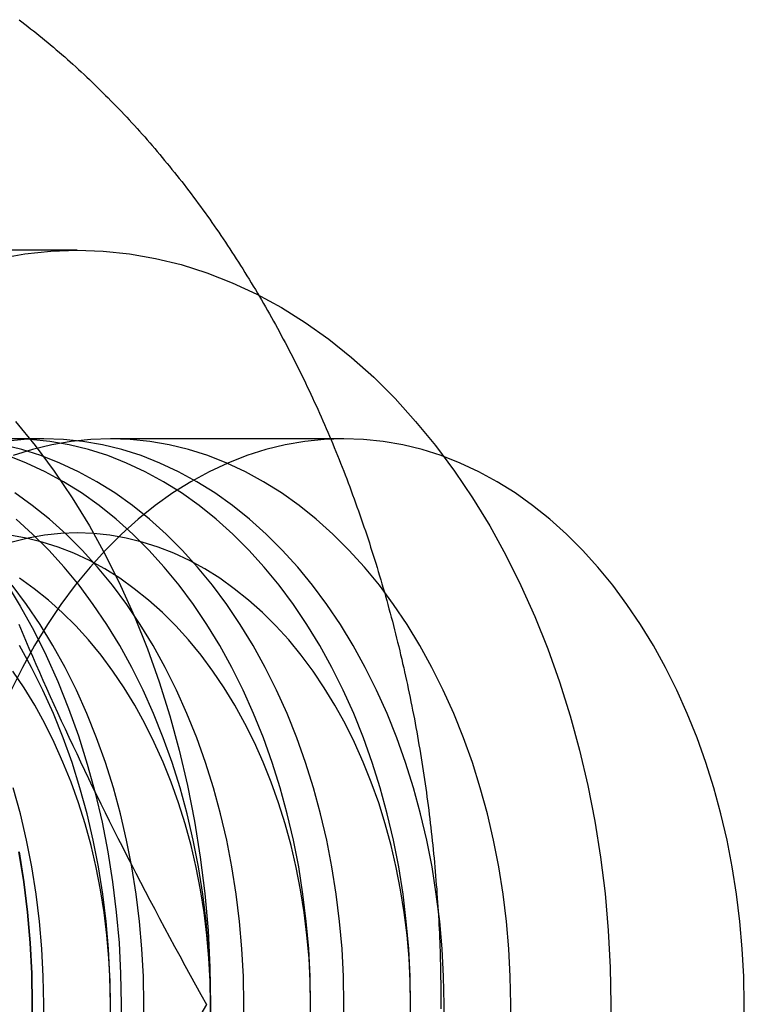
# Model space of a CAD drawing. Extents: x -135 to 831, y -538 to 51.
# Drawn here: x 182 to 190, y -308 to -297 of the extents above; entities that cross this region are included whole.
import ezdxf

# ---------------------------------------------------------------- set-up
doc = ezdxf.new("R2010")
doc.units = 0
doc.header["$LTSCALE"] = 20
doc.linetypes.add('VERDECKT', pattern=[0.375, 0.25, -0.125])
doc.layers.get('0').update_dxf_attribs({"linetype": 'CONTINUOUS'})
doc.layers.add('STEMPEL', color=3, linetype='CONTINUOUS')

# ---------------------------------------------------------------- blocks, each defined once
blk = doc.blocks.new('A$CCFD6EB4D')
at = {"color": 1, "linetype": 'VERDECKT'}
for p, q in [((240.75982, 170.52082), (236.51718, 170.52082)), ((240.40627, 168.52082), (240.05271, 168.52082)), ((243.58825, 168.52082), (241.11337, 168.52082))]:
    blk.add_line(p, q, dxfattribs=at)
at = {"color": 3}
for points in [[(240.144, 172.965, 0), (240.175, 172.942, 0), (240.205, 172.918, 0), (240.236, 172.894, 0), (240.267, 172.87, 0), (240.297, 172.846, 0), (240.328, 172.822, 0), (240.358, 172.798, 0), (240.388, 172.773, 0), (240.419, 172.748, 0), (240.449, 172.723, 0), (240.479, 172.698, 0), (240.509, 172.673, 0), (240.539, 172.647, 0), (240.568, 172.622, 0), (240.598, 172.596, 0), (240.628, 172.57, 0), (240.657, 172.544, 0), (240.687, 172.518, 0), (240.716, 172.492, 0), (240.745, 172.465, 0), (240.775, 172.438, 0), (240.804, 172.411, 0), (240.833, 172.384, 0), (240.862, 172.357, 0), (240.891, 172.33, 0), (240.919, 172.303, 0), (240.948, 172.275, 0), (240.977, 172.247, 0), (241.005, 172.219, 0), (241.034, 172.191, 0), (241.062, 172.163, 0), (241.09, 172.135, 0), (241.118, 172.106, 0), (241.146, 172.077, 0), (241.174, 172.048, 0), (241.202, 172.02, 0), (241.23, 171.99, 0), (241.258, 171.961, 0), (241.285, 171.932, 0), (241.313, 171.902, 0), (241.34, 171.872, 0), (241.367, 171.843, 0), (241.395, 171.813, 0), (241.422, 171.782, 0), (241.449, 171.752, 0), (241.476, 171.722, 0), (241.502, 171.691, 0), (241.529, 171.66, 0), (241.556, 171.63, 0), (241.582, 171.599, 0), (241.609, 171.567, 0), (241.635, 171.536, 0), (241.661, 171.505, 0), (241.687, 171.473, 0), (241.713, 171.441, 0), (241.739, 171.41, 0), (241.765, 171.378, 0), (241.791, 171.346, 0), (241.817, 171.313, 0), (241.842, 171.281, 0), (241.868, 171.248, 0), (241.893, 171.216, 0), (241.918, 171.183, 0), (241.943, 171.15, 0), (241.968, 171.117, 0), (241.993, 171.084, 0), (242.018, 171.05, 0), (242.043, 171.017, 0), (242.067, 170.983, 0), (242.092, 170.95, 0), (242.116, 170.916, 0), (242.141, 170.882, 0), (242.165, 170.848, 0), (242.189, 170.814, 0), (242.213, 170.779, 0), (242.237, 170.745, 0), (242.261, 170.71, 0), (242.284, 170.675, 0), (242.308, 170.641, 0), (242.331, 170.606, 0), (242.355, 170.571, 0), (242.378, 170.535, 0), (242.401, 170.5, 0), (242.424, 170.464, 0), (242.447, 170.429, 0), (242.47, 170.393, 0), (242.493, 170.357, 0), (242.515, 170.321, 0), (242.538, 170.285, 0), (242.56, 170.249, 0), (242.582, 170.213, 0), (242.605, 170.176, 0), (242.627, 170.14, 0), (242.649, 170.103, 0), (242.671, 170.066, 0), (242.692, 170.03, 0), (242.714, 169.993, 0), (242.735, 169.956, 0), (242.757, 169.918, 0), (242.778, 169.881, 0), (242.799, 169.844, 0), (242.82, 169.806, 0), (242.841, 169.768, 0), (242.862, 169.731, 0), (242.883, 169.693, 0), (242.904, 169.655, 0), (242.924, 169.617, 0), (242.944, 169.578, 0), (242.965, 169.54, 0), (242.985, 169.502, 0), (243.005, 169.463, 0), (243.025, 169.424, 0), (243.045, 169.386, 0), (243.064, 169.347, 0), (243.084, 169.308, 0), (243.104, 169.269, 0), (243.123, 169.23, 0), (243.142, 169.19, 0), (243.161, 169.151, 0), (243.18, 169.112, 0), (243.199, 169.072, 0), (243.218, 169.032, 0), (243.237, 168.993, 0), (243.255, 168.953, 0), (243.274, 168.913, 0), (243.292, 168.873, 0), (243.31, 168.833, 0), (243.328, 168.792, 0), (243.346, 168.752, 0), (243.364, 168.712, 0), (243.382, 168.671, 0), (243.399, 168.63, 0), (243.417, 168.59, 0), (243.434, 168.549, 0), (243.452, 168.508, 0), (243.469, 168.467, 0), (243.486, 168.426, 0), (243.503, 168.385, 0), (243.519, 168.344, 0), (243.536, 168.302, 0), (243.552, 168.261, 0), (243.569, 168.219, 0), (243.585, 168.178, 0), (243.601, 168.136, 0), (243.617, 168.094, 0), (243.633, 168.052, 0), (243.649, 168.01, 0), (243.665, 167.968, 0), (243.68, 167.926, 0), (243.696, 167.884, 0), (243.711, 167.842, 0), (243.726, 167.799, 0), (243.741, 167.757, 0), (243.756, 167.715, 0), (243.771, 167.672, 0), (243.786, 167.629, 0), (243.8, 167.587, 0), (243.815, 167.544, 0), (243.829, 167.501, 0), (243.843, 167.458, 0), (243.857, 167.415, 0), (243.871, 167.372, 0), (243.885, 167.329, 0), (243.899, 167.285, 0), (243.912, 167.242, 0), (243.926, 167.199, 0), (243.939, 167.155, 0), (243.952, 167.112, 0), (243.965, 167.068, 0), (243.978, 167.024, 0), (243.991, 166.98, 0), (244.004, 166.937, 0), (244.016, 166.893, 0), (244.029, 166.849, 0), (244.041, 166.805, 0), (244.053, 166.761, 0), (244.065, 166.717, 0), (244.077, 166.672, 0), (244.089, 166.628, 0), (244.101, 166.584, 0), (244.112, 166.539, 0), (244.124, 166.495, 0), (244.135, 166.45, 0), (244.146, 166.406, 0), (244.157, 166.361, 0), (244.168, 166.317, 0), (244.179, 166.272, 0), (244.189, 166.227, 0), (244.2, 166.182, 0), (244.21, 166.137, 0), (244.221, 166.092, 0), (244.231, 166.047, 0), (244.241, 166.002, 0), (244.251, 165.957, 0), (244.26, 165.912, 0), (244.27, 165.867, 0), (244.28, 165.821, 0), (244.289, 165.776, 0), (244.298, 165.731, 0), (244.307, 165.685, 0), (244.316, 165.64, 0), (244.325, 165.594, 0), (244.334, 165.549, 0), (244.342, 165.503, 0), (244.351, 165.457, 0), (244.359, 165.412, 0), (244.367, 165.366, 0), (244.375, 165.32, 0), (244.383, 165.274, 0), (244.391, 165.228, 0), (244.399, 165.183, 0), (244.406, 165.137, 0), (244.414, 165.091, 0), (244.421, 165.045, 0), (244.428, 164.999, 0), (244.435, 164.952, 0), (244.442, 164.906, 0), (244.449, 164.86, 0), (244.455, 164.814, 0), (244.462, 164.768, 0), (244.468, 164.721, 0), (244.474, 164.675, 0), (244.48, 164.629, 0), (244.486, 164.582, 0), (244.492, 164.536, 0), (244.498, 164.489, 0), (244.503, 164.443, 0), (244.509, 164.396, 0), (244.514, 164.35, 0), (244.519, 164.303, 0), (244.524, 164.257, 0), (244.529, 164.21, 0), (244.534, 164.164, 0), (244.538, 164.117, 0), (244.543, 164.07, 0), (244.547, 164.024, 0), (244.551, 163.977, 0), (244.556, 163.93, 0), (244.559, 163.883, 0), (244.563, 163.836, 0), (244.567, 163.79, 0), (244.571, 163.743, 0), (244.574, 163.696, 0), (244.577, 163.649, 0), (244.58, 163.602, 0), (244.583, 163.555, 0), (244.586, 163.508, 0), (244.589, 163.461, 0), (244.592, 163.415, 0), (244.594, 163.368, 0), (244.596, 163.321, 0), (244.599, 163.274, 0), (244.601, 163.227, 0), (244.603, 163.18, 0), (244.604, 163.133, 0), (244.606, 163.086, 0), (244.608, 163.039, 0), (244.609, 162.992, 0), (244.61, 162.944, 0), (244.612, 162.897, 0), (244.613, 162.85, 0), (244.613, 162.803, 0), (244.614, 162.756, 0), (244.615, 162.709, 0), (244.615, 162.662, 0), (244.616, 162.615, 0), (244.616, 162.568, 0), (244.616, 162.521, 0)], [(240.141, 166.554, 0), (240.177, 166.469, 0), (240.213, 166.384, 0), (240.249, 166.299, 0), (240.286, 166.214, 0), (240.323, 166.129, 0), (240.36, 166.044, 0), (240.398, 165.958, 0), (240.436, 165.873, 0), (240.475, 165.787, 0), (240.513, 165.701, 0), (240.553, 165.615, 0), (240.592, 165.529, 0), (240.632, 165.442, 0), (240.673, 165.355, 0), (240.713, 165.268, 0), (240.755, 165.18, 0), (240.796, 165.092, 0), (240.839, 165.004, 0), (240.881, 164.915, 0), (240.924, 164.826, 0), (240.968, 164.737, 0), (241.012, 164.647, 0), (241.056, 164.557, 0), (241.101, 164.466, 0), (241.147, 164.375, 0), (241.193, 164.283, 0), (241.24, 164.191, 0), (241.287, 164.098, 0), (241.335, 164.005, 0), (241.383, 163.911, 0), (241.432, 163.816, 0), (241.482, 163.721, 0), (241.532, 163.625, 0), (241.583, 163.529, 0), (241.634, 163.432, 0), (241.687, 163.334, 0), (241.74, 163.235, 0), (241.793, 163.136, 0), (241.847, 163.035, 0), (241.902, 162.934, 0), (241.958, 162.832, 0), (242.015, 162.729, 0), (242.072, 162.626, 0), (242.13, 162.521, 0)], [(244.616, 162.521, 0), (244.616, 162.474, 0)], [(242.13, 162.521, 0), (242.072, 162.416, 0)]]:
    blk.add_polyline3d(points, dxfattribs=at)
at = {"color": 1, "linetype": 'VERDECKT'}
for points in [[(240.106, 168.705, 0), (240.316, 168.448, 0), (240.517, 168.178, 0), (240.709, 167.893, 0), (240.89, 167.596, 0), (241.061, 167.286, 0), (241.221, 166.965, 0), (241.369, 166.634, 0), (241.506, 166.292, 0), (241.631, 165.941, 0), (241.743, 165.582, 0), (241.843, 165.216, 0), (241.93, 164.843, 0), (242.005, 164.465, 0), (242.065, 164.082, 0), (242.113, 163.695, 0), (242.147, 163.305, 0), (242.167, 162.913, 0), (242.174, 162.521, 0), (242.167, 162.128, 0)], [(240.76, 170.521, 0), (241.037, 170.511, 0), (241.314, 170.482, 0), (241.59, 170.434, 0), (241.863, 170.367, 0), (242.134, 170.281, 0), (242.402, 170.176, 0), (242.666, 170.053, 0), (242.925, 169.912, 0), (243.178, 169.753, 0), (243.426, 169.576, 0), (243.668, 169.383, 0), (243.903, 169.173, 0), (244.13, 168.946, 0), (244.348, 168.705, 0), (244.559, 168.448, 0), (244.76, 168.178, 0), (244.951, 167.893, 0), (245.133, 167.596, 0), (245.303, 167.286, 0), (245.463, 166.965, 0), (245.612, 166.634, 0), (245.749, 166.292, 0), (245.874, 165.941, 0), (245.986, 165.582, 0), (246.086, 165.216, 0), (246.173, 164.843, 0), (246.247, 164.465, 0), (246.308, 164.082, 0), (246.355, 163.695, 0), (246.389, 163.305, 0), (246.41, 162.913, 0), (246.417, 162.521, 0), (246.41, 162.128, 0)], [(239.93, 170.434, 0), (240.205, 170.482, 0), (240.482, 170.511, 0), (240.76, 170.521, 0)], [(240.279, 162.194, 0), (240.285, 162.521, 0), (240.279, 162.848, 0), (240.262, 163.174, 0), (240.234, 163.498, 0), (240.194, 163.82, 0), (240.143, 164.139, 0)], [(240.144, 164.139, 0), (240.194, 163.82, 0), (240.234, 163.498, 0), (240.262, 163.174, 0), (240.279, 162.848, 0), (240.285, 162.521, 0), (240.279, 162.194, 0)], [(240.279, 162.194, 0), (240.285, 162.521, 0), (240.279, 162.848, 0), (240.262, 163.174, 0), (240.234, 163.498, 0), (240.194, 163.82, 0), (240.144, 164.139, 0)], [(241.226, 162.521, 0), (241.221, 162.194, 0)], [(240.007, 166.993, 0), (240.157, 166.746, 0), (240.3, 166.488, 0), (240.433, 166.221, 0), (240.556, 165.945, 0), (240.67, 165.66, 0), (240.774, 165.368, 0), (240.868, 165.069, 0), (240.951, 164.764, 0), (241.024, 164.454, 0), (241.085, 164.139, 0), (241.136, 163.82, 0), (241.175, 163.498, 0), (241.204, 163.174, 0), (241.221, 162.848, 0), (241.226, 162.521, 0)], [(240.401, 162.226, 0), (240.406, 162.521, 0), (240.401, 162.815, 0), (240.386, 163.109, 0), (240.36, 163.401, 0), (240.325, 163.691, 0), (240.279, 163.979, 0), (240.224, 164.263, 0), (240.158, 164.542, 0), (240.083, 164.817, 0)], [(241.108, 162.226, 0), (241.113, 162.521, 0), (241.108, 162.815, 0), (241.093, 163.109, 0), (241.067, 163.401, 0), (241.032, 163.691, 0), (240.986, 163.979, 0), (240.931, 164.263, 0), (240.865, 164.542, 0), (240.79, 164.817, 0), (240.706, 165.086, 0), (240.612, 165.349, 0), (240.51, 165.605, 0), (240.398, 165.854, 0), (240.278, 166.095, 0), (240.15, 166.327, 0)], [(241.462, 162.226, 0), (241.467, 162.521, 0), (241.462, 162.815, 0), (241.446, 163.109, 0), (241.421, 163.401, 0), (241.385, 163.691, 0), (241.34, 163.979, 0), (241.284, 164.263, 0), (241.219, 164.542, 0), (241.144, 164.817, 0), (241.06, 165.086, 0), (240.966, 165.349, 0), (240.863, 165.605, 0), (240.752, 165.854, 0), (240.632, 166.095, 0), (240.504, 166.327, 0), (240.368, 166.55, 0), (240.224, 166.763, 0), (240.073, 166.967, 0)], [(242.169, 162.226, 0), (242.174, 162.521, 0), (242.169, 162.815, 0), (242.154, 163.109, 0), (242.128, 163.401, 0), (242.093, 163.691, 0), (242.047, 163.979, 0), (241.991, 164.263, 0), (241.926, 164.542, 0), (241.851, 164.817, 0), (241.767, 165.086, 0), (241.673, 165.349, 0), (241.57, 165.605, 0), (241.459, 165.854, 0), (241.339, 166.095, 0), (241.211, 166.327, 0), (241.075, 166.55, 0), (240.931, 166.763, 0), (240.781, 166.967, 0), (240.623, 167.159, 0), (240.459, 167.34, 0), (240.288, 167.51, 0), (240.113, 167.667, 0)], [(242.522, 162.226, 0), (242.528, 162.521, 0), (242.522, 162.815, 0), (242.507, 163.109, 0), (242.482, 163.401, 0), (242.446, 163.691, 0), (242.4, 163.979, 0), (242.345, 164.263, 0), (242.28, 164.542, 0), (242.205, 164.817, 0), (242.12, 165.086, 0), (242.027, 165.349, 0), (241.924, 165.605, 0), (241.813, 165.854, 0), (241.693, 166.095, 0), (241.565, 166.327, 0), (241.429, 166.55, 0), (241.285, 166.763, 0), (241.134, 166.967, 0), (240.976, 167.159, 0), (240.812, 167.34, 0), (240.642, 167.51, 0), (240.466, 167.667, 0), (240.285, 167.812, 0), (240.099, 167.945, 0)], [(243.23, 162.226, 0), (243.235, 162.521, 0), (243.23, 162.815, 0), (243.214, 163.109, 0), (243.189, 163.401, 0), (243.153, 163.691, 0), (243.108, 163.979, 0), (243.052, 164.263, 0), (242.987, 164.542, 0), (242.912, 164.817, 0), (242.827, 165.086, 0), (242.734, 165.349, 0), (242.631, 165.605, 0), (242.52, 165.854, 0), (242.4, 166.095, 0), (242.272, 166.327, 0), (242.136, 166.55, 0), (241.992, 166.763, 0), (241.841, 166.967, 0), (241.684, 167.159, 0), (241.519, 167.34, 0), (241.349, 167.51, 0), (241.173, 167.667, 0), (240.992, 167.812, 0), (240.806, 167.945, 0), (240.616, 168.064, 0), (240.421, 168.17, 0), (240.224, 168.262, 0), (240.023, 168.341, 0)], [(243.583, 162.226, 0), (243.588, 162.521, 0), (243.583, 162.815, 0), (243.568, 163.109, 0), (243.542, 163.401, 0), (243.507, 163.691, 0), (243.461, 163.979, 0), (243.406, 164.263, 0), (243.34, 164.542, 0), (243.265, 164.817, 0), (243.181, 165.086, 0), (243.087, 165.349, 0), (242.985, 165.605, 0), (242.873, 165.854, 0), (242.753, 166.095, 0), (242.625, 166.327, 0), (242.489, 166.55, 0), (242.346, 166.763, 0), (242.195, 166.967, 0), (242.037, 167.159, 0), (241.873, 167.34, 0), (241.703, 167.51, 0), (241.527, 167.667, 0), (241.346, 167.812, 0), (241.16, 167.945, 0), (240.969, 168.064, 0), (240.775, 168.17, 0), (240.577, 168.262, 0), (240.376, 168.341, 0), (240.173, 168.406, 0), (239.968, 168.456, 0)], [(244.29, 162.226, 0), (244.295, 162.521, 0), (244.29, 162.815, 0), (244.275, 163.109, 0), (244.249, 163.401, 0), (244.214, 163.691, 0), (244.168, 163.979, 0), (244.113, 164.263, 0), (244.047, 164.542, 0), (243.972, 164.817, 0), (243.888, 165.086, 0), (243.794, 165.349, 0), (243.692, 165.605, 0), (243.58, 165.854, 0), (243.46, 166.095, 0), (243.332, 166.327, 0), (243.196, 166.55, 0), (243.053, 166.763, 0), (242.902, 166.967, 0), (242.744, 167.159, 0), (242.58, 167.34, 0), (242.41, 167.51, 0), (242.234, 167.667, 0), (242.053, 167.812, 0), (241.867, 167.945, 0), (241.676, 168.064, 0), (241.482, 168.17, 0), (241.284, 168.262, 0), (241.084, 168.341, 0), (240.88, 168.406, 0), (240.675, 168.456, 0), (240.469, 168.492, 0), (240.261, 168.514, 0), (240.053, 168.521, 0)], [(244.644, 162.226, 0), (244.649, 162.521, 0), (244.644, 162.815, 0), (244.628, 163.109, 0), (244.603, 163.401, 0), (244.567, 163.691, 0), (244.522, 163.979, 0), (244.466, 164.263, 0), (244.401, 164.542, 0), (244.326, 164.817, 0), (244.242, 165.086, 0), (244.148, 165.349, 0), (244.045, 165.605, 0), (243.934, 165.854, 0), (243.814, 166.095, 0), (243.686, 166.327, 0), (243.55, 166.55, 0), (243.406, 166.763, 0), (243.255, 166.967, 0), (243.098, 167.159, 0), (242.934, 167.34, 0), (242.763, 167.51, 0), (242.587, 167.667, 0), (242.406, 167.812, 0), (242.22, 167.945, 0), (242.03, 168.064, 0), (241.836, 168.17, 0), (241.638, 168.262, 0), (241.437, 168.341, 0), (241.234, 168.406, 0), (241.029, 168.456, 0), (240.822, 168.492, 0), (240.614, 168.514, 0), (240.406, 168.521, 0), (240.198, 168.514, 0), (239.99, 168.492, 0)], [(245.351, 162.226, 0), (245.356, 162.521, 0), (245.351, 162.815, 0), (245.336, 163.109, 0), (245.31, 163.401, 0), (245.274, 163.691, 0), (245.229, 163.979, 0), (245.173, 164.263, 0), (245.108, 164.542, 0), (245.033, 164.817, 0), (244.949, 165.086, 0), (244.855, 165.349, 0), (244.752, 165.605, 0), (244.641, 165.854, 0), (244.521, 166.095, 0), (244.393, 166.327, 0), (244.257, 166.55, 0), (244.113, 166.763, 0), (243.963, 166.967, 0), (243.805, 167.159, 0), (243.641, 167.34, 0), (243.47, 167.51, 0), (243.295, 167.667, 0), (243.113, 167.812, 0), (242.927, 167.945, 0), (242.737, 168.064, 0), (242.543, 168.17, 0), (242.345, 168.262, 0), (242.144, 168.341, 0), (241.941, 168.406, 0), (241.736, 168.456, 0), (241.529, 168.492, 0), (241.322, 168.514, 0), (241.113, 168.521, 0), (240.905, 168.514, 0), (240.698, 168.492, 0), (240.491, 168.456, 0), (240.286, 168.406, 0), (240.082, 168.341, 0)], [(247.826, 162.226, 0), (247.831, 162.521, 0), (247.826, 162.815, 0), (247.81, 163.109, 0), (247.785, 163.401, 0), (247.749, 163.691, 0), (247.704, 163.979, 0), (247.648, 164.263, 0), (247.583, 164.542, 0), (247.508, 164.817, 0), (247.424, 165.086, 0), (247.33, 165.349, 0), (247.227, 165.605, 0), (247.116, 165.854, 0), (246.996, 166.095, 0), (246.868, 166.327, 0), (246.732, 166.55, 0), (246.588, 166.763, 0), (246.437, 166.967, 0), (246.28, 167.159, 0), (246.116, 167.34, 0), (245.945, 167.51, 0), (245.769, 167.667, 0), (245.588, 167.812, 0), (245.402, 167.945, 0), (245.212, 168.064, 0), (245.018, 168.17, 0), (244.82, 168.262, 0), (244.619, 168.341, 0), (244.416, 168.406, 0), (244.211, 168.456, 0), (244.004, 168.492, 0), (243.796, 168.514, 0), (243.588, 168.521, 0), (243.38, 168.514, 0), (243.172, 168.492, 0), (242.966, 168.456, 0), (242.761, 168.406, 0), (242.557, 168.341, 0), (242.357, 168.262, 0), (242.159, 168.17, 0), (241.965, 168.064, 0), (241.774, 167.945, 0), (241.588, 167.812, 0), (241.407, 167.667, 0), (241.231, 167.51, 0), (241.061, 167.34, 0), (240.897, 167.159, 0), (240.739, 166.967, 0), (240.588, 166.763, 0), (240.445, 166.55, 0), (240.309, 166.327, 0), (240.181, 166.095, 0), (240.061, 165.854, 0)], [(241.109, 162.275, 0), (241.113, 162.521, 0), (241.109, 162.766, 0), (241.096, 163.011, 0), (241.075, 163.254, 0), (241.045, 163.496, 0), (241.007, 163.736, 0), (240.961, 163.972, 0), (240.907, 164.205, 0), (240.844, 164.434, 0), (240.774, 164.659, 0), (240.696, 164.878, 0), (240.61, 165.091, 0), (240.518, 165.299, 0), (240.418, 165.499, 0), (240.311, 165.693, 0), (240.197, 165.879, 0), (240.078, 166.056, 0)], [(242.17, 162.275, 0), (242.174, 162.521, 0), (242.17, 162.766, 0), (242.157, 163.011, 0), (242.136, 163.254, 0), (242.106, 163.496, 0), (242.068, 163.736, 0), (242.022, 163.972, 0), (241.967, 164.205, 0), (241.905, 164.434, 0), (241.835, 164.659, 0), (241.757, 164.878, 0), (241.671, 165.091, 0), (241.578, 165.299, 0), (241.478, 165.499, 0), (241.372, 165.693, 0), (241.258, 165.879, 0), (241.138, 166.056, 0), (241.013, 166.226, 0), (240.881, 166.386, 0), (240.745, 166.537, 0), (240.603, 166.678, 0), (240.456, 166.809, 0), (240.305, 166.93, 0), (240.15, 167.041, 0)], [(243.23, 162.275, 0), (243.235, 162.521, 0), (243.23, 162.766, 0), (243.218, 163.011, 0), (243.196, 163.254, 0), (243.167, 163.496, 0), (243.129, 163.736, 0), (243.082, 163.972, 0), (243.028, 164.205, 0), (242.966, 164.434, 0), (242.895, 164.659, 0), (242.817, 164.878, 0), (242.732, 165.091, 0), (242.639, 165.299, 0), (242.539, 165.499, 0), (242.432, 165.693, 0), (242.319, 165.879, 0), (242.199, 166.056, 0), (242.073, 166.226, 0), (241.942, 166.386, 0), (241.805, 166.537, 0), (241.663, 166.678, 0), (241.517, 166.809, 0), (241.366, 166.93, 0), (241.211, 167.041, 0), (241.052, 167.14, 0), (240.89, 167.229, 0), (240.725, 167.306, 0), (240.558, 167.371, 0), (240.389, 167.425, 0), (240.218, 167.467, 0), (240.046, 167.497, 0)], [(244.291, 162.275, 0), (244.295, 162.521, 0), (244.291, 162.766, 0), (244.278, 163.011, 0), (244.257, 163.254, 0), (244.227, 163.496, 0), (244.189, 163.736, 0), (244.143, 163.972, 0), (244.089, 164.205, 0), (244.026, 164.434, 0), (243.956, 164.659, 0), (243.878, 164.878, 0), (243.792, 165.091, 0), (243.7, 165.299, 0), (243.6, 165.499, 0), (243.493, 165.693, 0), (243.379, 165.879, 0), (243.26, 166.056, 0), (243.134, 166.226, 0), (243.003, 166.386, 0), (242.866, 166.537, 0), (242.724, 166.678, 0), (242.577, 166.809, 0), (242.426, 166.93, 0), (242.271, 167.041, 0), (242.113, 167.14, 0), (241.951, 167.229, 0), (241.786, 167.306, 0), (241.619, 167.371, 0), (241.45, 167.425, 0), (241.279, 167.467, 0), (241.106, 167.497, 0), (240.933, 167.515, 0), (240.76, 167.521, 0), (240.586, 167.515, 0), (240.413, 167.497, 0), (240.241, 167.467, 0), (240.07, 167.425, 0)]]:
    blk.add_polyline3d(points, dxfattribs=at)

msp = doc.modelspace()

# ---------------------------------------------------------------- block references
at = {"layer": 'STEMPEL'}
msp.add_blockref('A$CCFD6EB4D', (-58.021, -470.352), dxfattribs=at)

doc.saveas('drawing.dxf')
